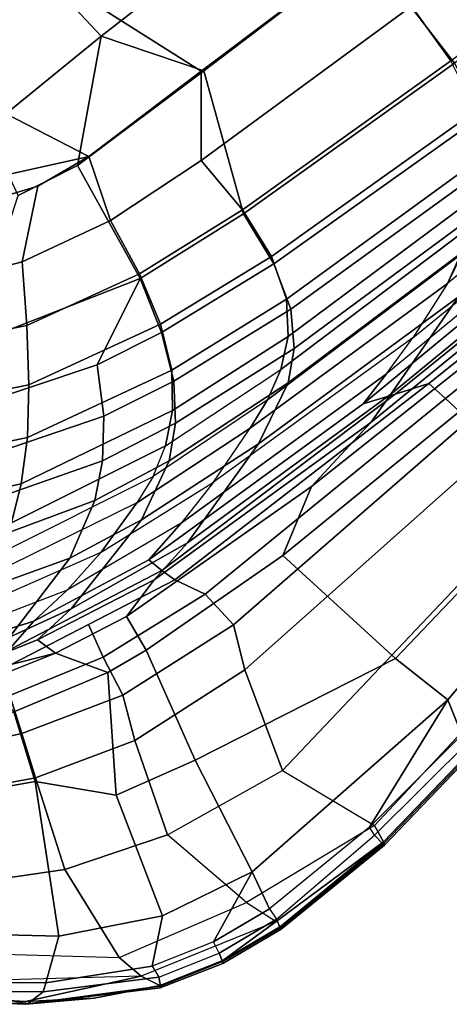
# Model space of a CAD drawing. Units: inches. Extents: x -2 to 423, y -6 to 285.
# Drawn here: x 265 to 269, y 20 to 29 of the extents above; entities that cross this region are included whole.
import ezdxf

# ---------------------------------------------------------------- set-up
doc = ezdxf.new("R2010")
doc.units = ezdxf.units.IN
doc.header["$MEASUREMENT"] = 0
doc.layers.add('SEAT', color=5, linetype='Continuous')

# ---------------------------------------------------------------- blocks, each defined once
blk = doc.blocks.new('LDFAR_0T')
at = {"layer": 'SEAT'}
for points in [[(-1.6819, -4.838, 16.3875), (-1.6408, -3.227, 16.2422), (-3.1267, -3.1596, 16.0803), (-3.0672, -4.7261, 16.2521)], [(-1.6944, -4.8352, 16.136), (-1.6944, -4.8352, 16.136), (-3.065, -4.728, 16.0037), (-1.654, -3.2243, 15.9881)], [(-4.2711, -5.2284, 16.3708), (-2.5586, -6.3174, 16.6133), (-3.0672, -4.7261, 16.2521), (-4.627, -4.3961, 16.2443)], [(-3.0672, -4.7261, 16.2521), (-2.5586, -6.3174, 16.6133), (-1.3096, -6.4868, 16.7417), (-1.6819, -4.838, 16.3875)], [(-1.721, -5.6362, 16.2659), (-3.0249, -5.4996, 16.1505), (-3.065, -4.728, 16.0037), (-1.6944, -4.8352, 16.136)], [(1.0523, -5.1345, 16.6295), (1.0532, -5.9839, 16.7254), (-1.721, -5.6362, 16.2659), (-1.6944, -4.8352, 16.136)], [(-1.3096, -6.4868, 16.7417), (0.5112, -6.7431, 17.0245), (1.0426, -5.1302, 16.8815), (-1.6819, -4.838, 16.3875)], [(-3.0675, -6.1822, 16.5672), (-2.5586, -6.3174, 16.6133), (-4.2711, -5.2284, 16.3708), (-3.7437, -5.8183, 16.4821)], [(-1.721, -5.6362, 16.2659), (-2.6865, -6.3018, 16.3531), (-3.249, -6.1182, 16.2999), (-3.0249, -5.4996, 16.1505)], [(-2.6865, -6.3018, 16.3531), (-2.6865, -6.3018, 16.3531), (-1.721, -5.6362, 16.2659), (-1.2915, -6.5007, 16.495)], [(0.5021, -6.7454, 16.7693), (-1.2915, -6.5007, 16.495), (-1.721, -5.6362, 16.2659), (1.0532, -5.9839, 16.7254)], [(-4.2112, -6.2292, 16.638), (-3.6451, -6.5608, 16.7109), (-3.0675, -6.1822, 16.5672), (-3.7437, -5.8183, 16.4821)], [(-3.0037, -7.412, 16.8753), (-4.503, -6.7551, 16.6599), (-3.249, -6.1182, 16.2999), (-2.6865, -6.3018, 16.3531)], [(-4.0151, -6.9912, 16.9478), (-3.6451, -6.5608, 16.7109), (-4.2112, -6.2292, 16.638), (-4.869, -6.4217, 16.8176)], [(-3.0675, -6.1822, 16.5672), (-3.6451, -6.5608, 16.7109), (-2.8267, -6.858, 16.7983), (-2.5586, -6.3174, 16.6133)], [(-1.2915, -6.5007, 16.495), (-1.9434, -7.6552, 17.0063), (-3.0037, -7.412, 16.8753), (-2.6865, -6.3018, 16.3531)], [(-2.8267, -6.858, 16.7983), (-1.873, -7.0507, 16.8925), (-1.3096, -6.4868, 16.7417), (-2.5586, -6.3174, 16.6133)], [(-5.4048, -6.6968, 17.1107), (-4.3767, -7.378, 17.2808), (-4.0151, -6.9912, 16.9478), (-4.869, -6.4217, 16.8176)], [(0.3373, -8.035, 17.3244), (-1.9434, -7.6552, 17.0063), (-1.2915, -6.5007, 16.495), (0.5021, -6.7454, 16.7693)], [(-1.3096, -6.4868, 16.7417), (-1.873, -7.0507, 16.8925), (0.4278, -7.4035, 17.2108), (0.5112, -6.7431, 17.0245)], [(-2.9775, -7.3771, 17.0824), (-2.8267, -6.858, 16.7983), (-3.6451, -6.5608, 16.7109), (-4.0151, -6.9912, 16.9478)], [(-4.7191, -7.7029, 17.7293), (-4.3767, -7.378, 17.2808), (-5.4048, -6.6968, 17.1107), (-5.8837, -6.9412, 17.5242)], [(-4.503, -6.7551, 16.6599), (-3.0037, -7.412, 16.8753), (-3.8195, -7.6853, 17.1844), (-4.9781, -7.1061, 16.9891)], [(4.3626, -7.2892, 17.4789), (3.7916, -8.497, 17.8903), (0.3373, -8.035, 17.3244), (0.5021, -6.7454, 16.7693)], [(-6.3086, -7.1525, 18.0708), (-5.0508, -7.9548, 18.299), (-4.7191, -7.7029, 17.7293), (-5.8837, -6.9412, 17.5242)], [(-2.9775, -7.3771, 17.0824), (-1.9239, -7.6222, 17.2109), (-1.873, -7.0507, 16.8925), (-2.8267, -6.858, 16.7983)], [(-4.3767, -7.378, 17.2808), (-3.1631, -7.8272, 17.4708), (-2.9775, -7.3771, 17.0824), (-4.0151, -6.9912, 16.9478)], [(-3.8195, -7.6853, 17.1844), (-4.1029, -8.0503, 17.6589), (-5.4023, -7.4084, 17.4299), (-4.9781, -7.1061, 16.9891)], [(-1.873, -7.0507, 16.8925), (-1.9239, -7.6222, 17.2109), (0.3307, -7.9964, 17.531), (0.4278, -7.4035, 17.2108)], [(-5.357, -8.1422, 18.9448), (-5.0508, -7.9548, 18.299), (-6.3086, -7.1525, 18.0708), (-6.6612, -7.324, 18.7079)], [(-3.3815, -8.1884, 17.9646), (-3.1631, -7.8272, 17.4708), (-4.3767, -7.378, 17.2808), (-4.7191, -7.7029, 17.7293)], [(-2.037, -8.0997, 17.6419), (-1.9239, -7.6222, 17.2109), (-2.9775, -7.3771, 17.0824), (-3.1631, -7.8272, 17.4708)], [(-5.4023, -7.4084, 17.4299), (-4.1029, -8.0503, 17.6589), (-4.3919, -8.3229, 18.241), (-5.7843, -7.6559, 17.9914)], [(-3.2104, -7.8871, 17.2803), (-3.8195, -7.6853, 17.1844), (-3.0037, -7.412, 16.8753), (-3.2104, -7.8871, 17.2803)], [(-3.0037, -7.412, 16.8753), (-1.9434, -7.6552, 17.0063), (-2.0685, -8.1618, 17.4529), (-3.2104, -7.8871, 17.2803)], [(0.3307, -7.9964, 17.531), (2.6061, -8.2971, 17.9035), (2.901, -7.7498, 17.6478), (0.4278, -7.4035, 17.2108)], [(0.3307, -7.9964, 17.531), (-1.9239, -7.6222, 17.2109), (-2.037, -8.0997, 17.6419), (0.1702, -8.4704, 17.9904)], [(-4.3919, -8.3229, 18.241), (-4.6918, -8.5253, 18.8936), (-6.1429, -7.8595, 18.6275), (-5.7843, -7.6559, 17.9914)], [(-5.0508, -7.9548, 18.299), (-3.6328, -8.446, 18.5588), (-3.3815, -8.1884, 17.9646), (-4.7191, -7.7029, 17.7293)], [(-4.1029, -8.0503, 17.6589), (-3.8195, -7.6853, 17.1844), (-3.2104, -7.8871, 17.2803), (-3.4386, -8.2703, 17.7746)], [(-2.0685, -8.1618, 17.4529), (-1.9434, -7.6552, 17.0063), (0.3373, -8.035, 17.3244), (0.1743, -8.5391, 17.7925)], [(-4.6918, -8.5253, 18.8936), (-5.212, -8.7329, 20.2936), (-6.6061, -8.0784, 20.0484), (-6.1429, -7.8595, 18.6275)], [(-3.2104, -7.8871, 17.2803), (-2.0685, -8.1618, 17.4529), (-2.2467, -8.5544, 17.9802), (-3.4386, -8.2703, 17.7746)], [(-3.3815, -8.1884, 17.9646), (-2.2115, -8.4646, 18.1704), (-2.037, -8.0997, 17.6419), (-3.1631, -7.8272, 17.4708)], [(-3.9012, -8.6259, 19.2117), (-3.6328, -8.446, 18.5588), (-5.0508, -7.9548, 18.299), (-5.357, -8.1422, 18.9448)], [(-5.212, -8.7329, 20.2936), (-6.0918, -8.8484, 22.9386), (-7.1368, -8.2082, 22.7909), (-6.6061, -8.0784, 20.0484)], [(-3.4386, -8.2703, 17.7746), (-3.6941, -8.5467, 18.3673), (-4.3919, -8.3229, 18.241), (-4.1029, -8.0503, 17.6589)], [(-5.6138, -8.2642, 19.6294), (-4.1711, -8.741, 19.8861), (-3.9012, -8.6259, 19.2117), (-5.357, -8.1422, 18.9448)], [(-2.2467, -8.5544, 17.9802), (-2.0685, -8.1618, 17.4529), (0.1743, -8.5391, 17.7925), (-0.0392, -8.9064, 18.357)], [(-2.037, -8.0997, 17.6419), (-2.2115, -8.4646, 18.1704), (-0.0426, -8.8059, 18.5518), (0.1702, -8.4704, 17.9904)], [(-2.4356, -8.7091, 18.7794), (-2.2115, -8.4646, 18.1704), (-3.3815, -8.1884, 17.9646), (-3.6328, -8.446, 18.5588)], [(-6.215, -8.411, 21.709), (-4.9776, -8.8923, 21.9338), (-4.4399, -8.8057, 20.5686), (-5.8274, -8.3316, 20.3242)], [(-4.4399, -8.8057, 20.5686), (-5.8274, -8.3316, 20.3242), (-5.6138, -8.2642, 19.6294), (-4.1711, -8.741, 19.8861)], [(-4.6918, -8.5253, 18.8936), (-4.3919, -8.3229, 18.241), (-3.6941, -8.5467, 18.3673), (-3.9717, -8.7432, 19.027)], [(-2.4745, -8.8227, 18.589), (-3.6941, -8.5467, 18.3673), (-3.4386, -8.2703, 17.7746), (-2.2467, -8.5544, 17.9802)], [(-6.1849, -8.9266, 25.1967), (-5.8362, -8.9016, 24.1456), (-6.7708, -8.4142, 24.0605), (-6.9005, -8.4146, 24.6308)], [(-6.7708, -8.4142, 24.0605), (-5.8362, -8.9016, 24.1456), (-5.431, -8.9172, 23.0891), (-6.5228, -8.4298, 22.9287)], [(-5.431, -8.9172, 23.0891), (-6.5228, -8.4298, 22.9287), (-6.215, -8.411, 21.709), (-4.9776, -8.8923, 21.9338)], [(-3.9012, -8.6259, 19.2117), (-2.6908, -8.8725, 19.4338), (-2.4356, -8.7091, 18.7794), (-3.6328, -8.446, 18.5588)], [(-0.0426, -8.8059, 18.5518), (-2.2115, -8.4646, 18.1704), (-2.4356, -8.7091, 18.7794), (-0.2864, -9.0246, 19.1705)], [(-3.9717, -8.7432, 19.027), (-4.5188, -8.9432, 20.4155), (-5.212, -8.7329, 20.2936), (-4.6918, -8.5253, 18.8936)], [(-3.6941, -8.5467, 18.3673), (-2.4745, -8.8227, 18.589), (-2.7306, -9.0027, 19.2566), (-3.9717, -8.7432, 19.027)], [(-0.0392, -8.9064, 18.357), (-0.2873, -9.1509, 18.985), (-2.4745, -8.8227, 18.589), (-2.2467, -8.5544, 17.9802)], [(-2.9657, -8.9797, 20.1005), (-4.1711, -8.741, 19.8861), (-3.9012, -8.6259, 19.2117), (-2.6908, -8.8725, 19.4338)], [(-7.4096, -9.0279, 26.1896), (-6.622, -9.5349, 26.1894), (-6.4567, -9.2193, 25.9606), (-7.2237, -8.7666, 25.94)], [(-5.5246, -9.059, 23.025), (-6.0918, -8.8484, 22.9386), (-5.212, -8.7329, 20.2936), (-4.5188, -8.9432, 20.4155)], [(-3.3014, -9.2008, 20.6301), (-4.5188, -8.9432, 20.4155), (-3.9717, -8.7432, 19.027), (-2.7306, -9.0027, 19.2566)], [(-4.4399, -8.8057, 20.5686), (-3.2533, -9.0496, 20.7788), (-2.9657, -8.9797, 20.1005), (-4.1711, -8.741, 19.8861)], [(-2.4356, -8.7091, 18.7794), (-2.6908, -8.8725, 19.4338), (-0.5464, -9.173, 19.8202), (-0.2864, -9.0246, 19.1705)], [(-6.4919, -8.9861, 25.2101), (-6.7683, -8.8287, 25.2139), (-6.5982, -8.8281, 24.6379), (-5.9038, -9.2403, 25.203)], [(-5.9038, -9.2403, 25.203), (-6.5982, -8.8281, 24.6379), (-6.428, -8.8274, 24.0618), (-5.9314, -9.0442, 24.1126)], [(-5.5246, -9.059, 23.025), (-5.9314, -9.0442, 24.1126), (-6.428, -8.8274, 24.0618), (-6.0918, -8.8484, 22.9386)], [(-4.9776, -8.8923, 21.9338), (-3.8272, -9.1568, 22.1447), (-3.2533, -9.0496, 20.7788), (-4.4399, -8.8057, 20.5686)], [(-0.5464, -9.173, 19.8202), (-2.6908, -8.8725, 19.4338), (-2.9657, -8.9797, 20.1005), (-0.8162, -9.2842, 20.4809)], [(-0.8162, -9.2842, 20.4809), (-2.9657, -8.9797, 20.1005), (-2.6908, -8.8725, 19.4338), (-0.5464, -9.173, 19.8202)], [(-2.7306, -9.0027, 19.2566), (-2.4745, -8.8227, 18.589), (-0.2873, -9.1509, 18.985), (-0.5502, -9.3145, 19.6505)], [(-4.6854, -9.5311, 25.5903), (-4.7096, -9.3911, 25.178), (-6.1849, -8.9266, 25.1967), (-6.3398, -9.005, 25.6122)], [(-4.7096, -9.3911, 25.178), (-4.7249, -9.2388, 24.2354), (-5.8362, -8.9016, 24.1456), (-6.1849, -8.9266, 25.1967)], [(-5.8362, -8.9016, 24.1456), (-4.7249, -9.2388, 24.2354), (-4.2905, -9.2127, 23.2493), (-5.431, -8.9172, 23.0891)], [(-3.3014, -9.2008, 20.6301), (-4.3743, -9.3764, 23.1912), (-5.5246, -9.059, 23.025), (-4.5188, -8.9432, 20.4155)], [(-4.2905, -9.2127, 23.2493), (-5.431, -8.9172, 23.0891), (-4.9776, -8.8923, 21.9338), (-3.8272, -9.1568, 22.1447)], [(-6.8135, -9.9015, 26.2976), (-6.622, -9.5349, 26.1894), (-7.4096, -9.0279, 26.1896), (-7.6314, -9.3387, 26.3317)], [(-5.6954, -9.6932, 25.8476), (-6.5346, -9.3471, 25.8416), (-6.4919, -8.9861, 25.2101), (-5.9038, -9.2403, 25.203)], [(-6.4567, -9.2193, 25.9606), (-5.6273, -9.5655, 25.9641), (-5.5126, -9.268, 25.6012), (-6.3398, -9.005, 25.6122)], [(-4.8178, -9.4005, 24.2084), (-5.9314, -9.0442, 24.1126), (-5.5246, -9.059, 23.025), (-4.3743, -9.3764, 23.1912)], [(-4.8178, -9.4005, 24.2084), (-5.2235, -9.4556, 25.1869), (-5.9038, -9.2403, 25.203), (-5.9314, -9.0442, 24.1126)], [(-1.6596, -9.5043, 22.5482), (-3.8272, -9.1568, 22.1447), (-3.2533, -9.0496, 20.7788), (-1.098, -9.3806, 21.1656)], [(-0.5502, -9.3145, 19.6505), (-1.1112, -9.5341, 21.02), (-3.3014, -9.2008, 20.6301), (-2.7306, -9.0027, 19.2566)], [(-2.9657, -8.9797, 20.1005), (-0.8162, -9.2842, 20.4809), (-1.098, -9.3806, 21.1656), (-3.2533, -9.0496, 20.7788)], [(-3.2533, -9.0496, 20.7788), (-1.098, -9.3806, 21.1656), (-0.8162, -9.2842, 20.4809), (-2.9657, -8.9797, 20.1005)], [(-6.8404, -9.9233, 26.1204), (-7.2461, -9.6388, 26.1378), (-6.9067, -9.12, 25.833), (-6.5346, -9.3471, 25.8416)], [(-5.6273, -9.5655, 25.9641), (-6.4567, -9.2193, 25.9606), (-6.622, -9.5349, 26.1894), (-5.7434, -9.9319, 26.1747)], [(-2.3885, -9.6089, 24.3487), (-2.0507, -9.5653, 23.525), (-4.2905, -9.2127, 23.2493), (-4.7249, -9.2388, 24.2354)], [(-2.1519, -9.7206, 23.4441), (-4.3743, -9.3764, 23.1912), (-3.3014, -9.2008, 20.6301), (-1.1112, -9.5341, 21.02)], [(-4.2905, -9.2127, 23.2493), (-2.0507, -9.5653, 23.525), (-1.6596, -9.5043, 22.5482), (-3.8272, -9.1568, 22.1447)], [(0.9741, -9.5799, 21.5883), (-1.098, -9.3806, 21.1656), (-0.5464, -9.173, 19.8202), (1.5423, -9.3874, 20.1915)], [(-5.2235, -9.4556, 25.1869), (-5.3124, -9.7929, 25.8369), (-5.6954, -9.6932, 25.8476), (-5.9038, -9.2403, 25.203)], [(-5.5126, -9.268, 25.6012), (-5.6273, -9.5655, 25.9641), (-4.5865, -9.8126, 25.9412), (-4.6854, -9.5311, 25.5903)], [(-4.7096, -9.3911, 25.178), (-2.126, -9.7498, 25.1335), (-2.3885, -9.6089, 24.3487), (-4.7249, -9.2388, 24.2354)], [(-8.102, -9.9989, 26.4589), (-7.208, -10.6658, 26.3803), (-6.8135, -9.9015, 26.2976), (-7.6314, -9.3387, 26.3317)], [(-6.8404, -9.9233, 26.1204), (-6.5346, -9.3471, 25.8416), (-5.6954, -9.6932, 25.8476), (-6.4164, -10.5196, 26.1294)], [(-3.2344, -9.8044, 25.1522), (-5.2235, -9.4556, 25.1869), (-4.8178, -9.4005, 24.2084), (-2.4567, -9.7751, 24.3291)], [(-2.1519, -9.7206, 23.4441), (-2.4567, -9.7751, 24.3291), (-4.8178, -9.4005, 24.2084), (-4.3743, -9.3764, 23.1912)], [(-1.8458, -9.8954, 25.4604), (-2.126, -9.7498, 25.1335), (-4.7096, -9.3911, 25.178), (-4.6854, -9.5311, 25.5903)], [(-1.6596, -9.5043, 22.5482), (0.4034, -9.7155, 22.9461), (0.9741, -9.5799, 21.5883), (-1.098, -9.3806, 21.1656)], [(-3.8522, -10.0582, 25.77), (-5.3124, -9.7929, 25.8369), (-5.2235, -9.4556, 25.1869), (-3.2344, -9.8044, 25.1522)], [(-5.9533, -10.2942, 26.2623), (-5.7434, -9.9319, 26.1747), (-6.622, -9.5349, 26.1894), (-6.8135, -9.9015, 26.2976)], [(-4.6006, -10.185, 26.1372), (-4.5865, -9.8126, 25.9412), (-5.6273, -9.5655, 25.9641), (-5.7434, -9.9319, 26.1747)], [(-4.5865, -9.8126, 25.9412), (-1.8357, -10.0953, 25.7501), (-1.8458, -9.8954, 25.4604), (-4.6854, -9.5311, 25.5903)], [(-2.3885, -9.6089, 24.3487), (-0.1859, -9.8207, 24.4252), (0.0848, -9.7704, 23.7692), (-2.0507, -9.5653, 23.525)], [(2.0695, -9.8775, 21.5909), (1.1204, -10.0426, 23.8582), (-2.1519, -9.7206, 23.4441), (-1.1112, -9.5341, 21.02)], [(0.0848, -9.7704, 23.7692), (-2.0507, -9.5653, 23.525), (-1.6596, -9.5043, 22.5482), (0.4034, -9.7155, 22.9461)], [(-7.9974, -10.7021, 26.2883), (-7.2461, -9.6388, 26.1378), (-6.8404, -9.9233, 26.1204), (-7.6676, -11.0469, 26.2499)], [(-0.0528, -9.9685, 25.0921), (-0.1859, -9.8207, 24.4252), (-2.3885, -9.6089, 24.3487), (-2.126, -9.7498, 25.1335)], [(-6.4164, -10.5196, 26.1294), (-5.6954, -9.6932, 25.8476), (-5.3124, -9.7929, 25.8369), (-5.6976, -10.7972, 26.1062)], [(0.8798, -10.1143, 24.4639), (-2.4567, -9.7751, 24.3291), (-2.1519, -9.7206, 23.4441), (1.1204, -10.0426, 23.8582)], [(-1.8458, -9.8954, 25.4604), (0.373, -10.1457, 25.358), (-0.0528, -9.9685, 25.0921), (-2.126, -9.7498, 25.1335)], [(-5.6976, -10.7972, 26.1062), (-5.3124, -9.7929, 25.8369), (-3.8522, -10.0582, 25.77), (-3.7921, -11.4186, 26.0537)], [(-1.8252, -10.3793, 25.9593), (-1.8357, -10.0953, 25.7501), (-4.5865, -9.8126, 25.9412), (-4.6006, -10.185, 26.1372)], [(0.7365, -10.2592, 25.0796), (0.6147, -10.512, 25.4791), (-3.8522, -10.0582, 25.77), (-3.2344, -9.8044, 25.1522)], [(0.8798, -10.1143, 24.4639), (0.7365, -10.2592, 25.0796), (-3.2344, -9.8044, 25.1522), (-2.4567, -9.7751, 24.3291)], [(-6.8854, -11.5728, 26.2012), (-7.6676, -11.0469, 26.2499), (-6.8404, -9.9233, 26.1204), (-6.4164, -10.5196, 26.1294)], [(-6.3438, -11.0937, 26.3356), (-5.9533, -10.2942, 26.2623), (-6.8135, -9.9015, 26.2976), (-7.208, -10.6658, 26.3803)], [(0.497, -10.3401, 25.5771), (0.373, -10.1457, 25.358), (-1.8458, -9.8954, 25.4604), (-1.8357, -10.0953, 25.7501)], [(-7.4205, -11.563, 26.3966), (-7.208, -10.6658, 26.3803), (-8.102, -9.9989, 26.4589), (-8.4207, -10.5054, 26.5214)], [(-4.6006, -10.185, 26.1372), (-5.7434, -9.9319, 26.1747), (-5.9533, -10.2942, 26.2623), (-4.8134, -10.5399, 26.215)], [(-3.7921, -11.4186, 26.0537), (-3.8522, -10.0582, 25.77), (0.6147, -10.512, 25.4791), (0.6292, -11.3137, 25.8261)], [(-1.8252, -10.3793, 25.9593), (0.4493, -10.557, 25.7644), (0.497, -10.3401, 25.5771), (-1.8357, -10.0953, 25.7501)], [(-4.8134, -10.5399, 26.215), (-1.8157, -10.7146, 26.0718), (-1.8252, -10.3793, 25.9593), (-4.6006, -10.185, 26.1372)], [(-8.2931, -11.2776, 26.2341), (-9.1199, -10.3902, 26.4171), (-9.0776, -10.3235, 26.3177), (-8.6133, -10.8008, 26.226)], [(-5.2113, -11.4135, 26.291), (-4.8134, -10.5399, 26.215), (-5.9533, -10.2942, 26.2623), (-6.3438, -11.0937, 26.3356)], [(-9.1144, -10.3909, 26.4672), (-9.1199, -10.3902, 26.4171), (-8.2931, -11.2776, 26.2341), (-8.3055, -11.2693, 26.3066)], [(-8.6794, -10.8143, 26.4415), (-9.1144, -10.3909, 26.4672), (-8.3055, -11.2693, 26.3066), (-8.2894, -11.2495, 26.3558)], [(-7.4205, -11.563, 26.3966), (-7.3992, -11.8193, 26.3573), (-8.5859, -10.6981, 26.521), (-8.4207, -10.5054, 26.5214)], [(-6.0421, -11.8624, 26.164), (-6.8854, -11.5728, 26.2012), (-6.4164, -10.5196, 26.1294), (-5.6976, -10.7972, 26.1062)], [(-2.5355, -11.3405, 26.177), (-1.8157, -10.7146, 26.0718), (-4.8134, -10.5399, 26.215), (-5.2113, -11.4135, 26.291)], [(-7.3992, -11.8193, 26.3573), (-8.5859, -10.6981, 26.521), (-8.6794, -10.8143, 26.4415), (-8.2894, -11.2495, 26.3558)], [(-7.6676, -11.0469, 26.2499), (-8.0437, -11.259, 26.1414), (-8.5274, -10.7713, 26.2225), (-7.9974, -10.7021, 26.2883)], [(-7.4205, -11.563, 26.3966), (-6.2708, -12.0187, 26.3481), (-6.3438, -11.0937, 26.3356), (-7.208, -10.6658, 26.3803)], [(-8.5274, -10.7713, 26.2225), (-8.0437, -11.259, 26.1414), (-8.117, -11.2984, 26.1384), (-8.6133, -10.8008, 26.226)], [(-8.117, -11.2984, 26.1384), (-8.117, -11.2984, 26.1384), (-8.2931, -11.2776, 26.2341), (-8.6133, -10.8008, 26.226)], [(-3.7237, -12.0101, 26.0502), (-6.0421, -11.8624, 26.164), (-5.6976, -10.7972, 26.1062), (-3.7921, -11.4186, 26.0537)], [(-7.268, -11.8251, 26.0894), (-8.0437, -11.259, 26.1414), (-7.6676, -11.0469, 26.2499), (-6.8854, -11.5728, 26.2012)], [(-5.2113, -11.4135, 26.291), (-4.978, -12.3396, 26.2905), (-6.2708, -12.0187, 26.3481), (-6.3438, -11.0937, 26.3356)], [(-7.8369, -11.6622, 26.2931), (-7.8369, -11.6622, 26.2931), (-8.2894, -11.2495, 26.3558), (-8.3055, -11.2693, 26.3066)], [(-7.3535, -12.0134, 26.2018), (-8.3055, -11.2693, 26.3066), (-8.2931, -11.2776, 26.2341), (-7.3422, -12.0048, 26.1377)], [(-7.8369, -11.6622, 26.2931), (-8.3055, -11.2693, 26.3066), (-7.3535, -12.0134, 26.2018), (-7.34, -11.9965, 26.2675)], [(-8.117, -11.2984, 26.1384), (-7.2963, -11.9363, 26.0766), (-7.3422, -12.0048, 26.1377), (-8.2931, -11.2776, 26.2341)], [(-8.2894, -11.2495, 26.3558), (-7.8369, -11.6622, 26.2931), (-7.34, -11.9965, 26.2675), (-7.3992, -11.8193, 26.3573)], [(-8.117, -11.2984, 26.1384), (-8.0437, -11.259, 26.1414), (-7.268, -11.8251, 26.0894), (-7.2963, -11.9363, 26.0766)], [(0.7012, -11.6249, 25.8332), (-3.7237, -12.0101, 26.0502), (-3.7921, -11.4186, 26.0537), (0.6292, -11.3137, 25.8261)], [(-3.4676, -12.2886, 26.2208), (-2.5355, -11.3405, 26.177), (-5.2113, -11.4135, 26.291), (-4.978, -12.3396, 26.2905)], [(-6.2708, -12.0187, 26.3481), (-6.2027, -12.3263, 26.2993), (-7.3992, -11.8193, 26.3573), (-7.4205, -11.563, 26.3966)], [(-6.0421, -11.8624, 26.164), (-6.7273, -12.058, 26.0749), (-7.268, -11.8251, 26.0894), (-6.8854, -11.5728, 26.2012)], [(0.6709, -11.8946, 25.7328), (-3.8551, -12.3181, 25.9587), (-3.7237, -12.0101, 26.0502), (0.7012, -11.6249, 25.8332)], [(-6.2027, -12.3263, 26.2993), (-7.3992, -11.8193, 26.3573), (-7.34, -11.9965, 26.2675), (-6.7867, -12.2346, 26.2594)], [(-7.268, -11.8251, 26.0894), (-7.2963, -11.9363, 26.0766), (-6.7629, -12.1667, 26.0654), (-6.7273, -12.058, 26.0749)], [(-6.7629, -12.1667, 26.0654), (-6.794, -12.2397, 26.1375), (-7.3422, -12.0048, 26.1377), (-7.2963, -11.9363, 26.0766)], [(-6.7273, -12.058, 26.0749), (-6.7273, -12.058, 26.0749), (-6.0421, -11.8624, 26.164), (-6.1656, -12.2054, 26.0607)], [(-5.0185, -12.3197, 26.0165), (-6.1656, -12.2054, 26.0607), (-6.0421, -11.8624, 26.164), (-3.7237, -12.0101, 26.0502)], [(-7.34, -11.9965, 26.2675), (-7.3535, -12.0134, 26.2018), (-6.8035, -12.2547, 26.1751), (-6.7867, -12.2346, 26.2594)], [(-7.3422, -12.0048, 26.1377), (-6.794, -12.2397, 26.1375), (-6.8035, -12.2547, 26.1751), (-7.3535, -12.0134, 26.2018)], [(-5.0221, -12.5002, 26.2195), (-4.978, -12.3396, 26.2905), (-6.2708, -12.0187, 26.3481), (-6.2027, -12.3263, 26.2993)], [(-3.7237, -12.0101, 26.0502), (-3.8551, -12.3181, 25.9587), (-5.0185, -12.3197, 26.0165), (-3.7237, -12.0101, 26.0502)], [(-6.7629, -12.1667, 26.0654), (-6.7273, -12.058, 26.0749), (-6.1656, -12.2054, 26.0607), (-6.1877, -12.3128, 26.0539)], [(-6.2179, -12.3899, 26.1142), (-6.794, -12.2397, 26.1375), (-6.7629, -12.1667, 26.0654), (-6.1877, -12.3128, 26.0539)], [(-6.1656, -12.2054, 26.0607), (-6.1877, -12.3128, 26.0539), (-5.0395, -12.4021, 26.0101), (-5.0185, -12.3197, 26.0165)], [(-6.8035, -12.2547, 26.1751), (-6.2217, -12.4057, 26.1841), (-6.2067, -12.3841, 26.2506), (-6.7867, -12.2346, 26.2594)], [(-6.8035, -12.2547, 26.1751), (-6.794, -12.2397, 26.1375), (-6.2179, -12.3899, 26.1142), (-6.2217, -12.4057, 26.1841)], [(-6.2027, -12.3263, 26.2993), (-6.7867, -12.2346, 26.2594), (-6.2067, -12.3841, 26.2506), (-5.0221, -12.5002, 26.2195)], [(-3.4676, -12.2886, 26.2208), (-4.978, -12.3396, 26.2905), (-5.0221, -12.5002, 26.2195), (-3.8607, -12.4757, 26.1617)], [(-6.2067, -12.3841, 26.2506), (-6.2217, -12.4057, 26.1841), (-5.0388, -12.5284, 26.1478), (-5.0221, -12.5002, 26.2195)], [(-5.0395, -12.4021, 26.0101), (-5.0394, -12.5137, 26.0791), (-6.2179, -12.3899, 26.1142), (-6.1877, -12.3128, 26.0539)], [(-5.0395, -12.4021, 26.0101), (-5.0185, -12.3197, 26.0165), (-3.8551, -12.3181, 25.9587), (-3.8126, -12.4056, 25.9589)], [(-6.2217, -12.4057, 26.1841), (-6.2179, -12.3899, 26.1142), (-5.0394, -12.5137, 26.0791), (-5.0388, -12.5284, 26.1478)], [(-3.8611, -12.4901, 26.0316), (-5.0394, -12.5137, 26.0791), (-5.0395, -12.4021, 26.0101), (-3.8126, -12.4056, 25.9589)], [(-5.0388, -12.5284, 26.1478), (-3.8638, -12.5019, 26.0999), (-3.8607, -12.4757, 26.1617), (-5.0221, -12.5002, 26.2195)], [(-5.0394, -12.5137, 26.0791), (-3.8611, -12.4901, 26.0316), (-3.8638, -12.5019, 26.0999), (-5.0388, -12.5284, 26.1478)]]:
    blk.add_3dface(points, dxfattribs=at)

msp = doc.modelspace()

# ---------------------------------------------------------------- block references
at = {"rotation": 45}
msp.add_blockref('LDFAR_0T', (263.1646, 33.761), dxfattribs=at)

doc.saveas('drawing.dxf')
